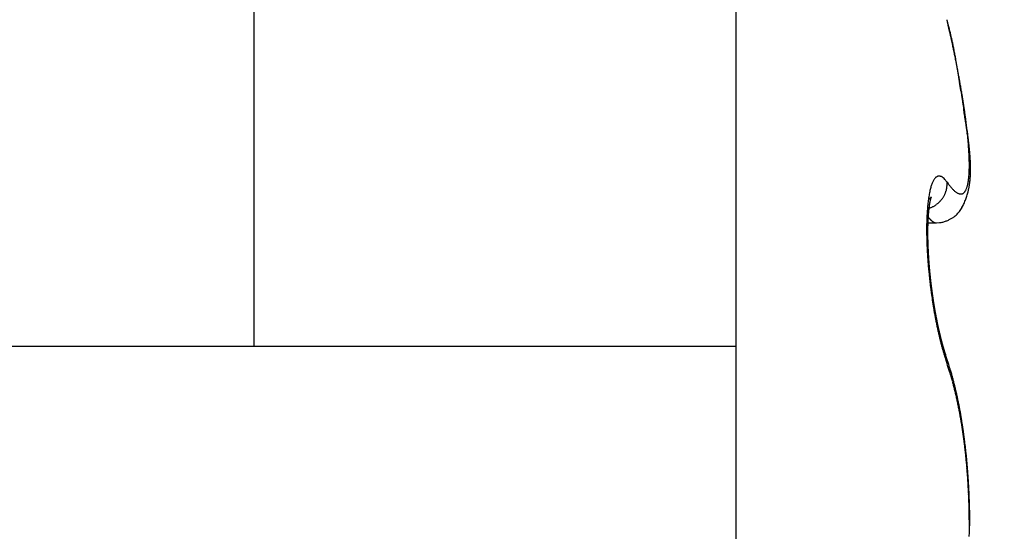
# Model space of a CAD drawing. Units: millimetres. Extents: x 0 to 7831, y -50 to 8410.
# Drawn here: x 5007 to 5011, y 3588 to 3590 of the extents above; entities that cross this region are included whole.
import ezdxf

# ---------------------------------------------------------------- set-up
doc = ezdxf.new("R2010")
doc.units = ezdxf.units.MM
for name, color, linetype in [('dimension-Bemassung', 5, 'Continuous'), ('hatching-Schraffur', 5, 'Continuous'), ('helpline-Hilfslinie', 2, 'Continuous'), ('outline-Körperkante', 7, 'Continuous')]:
    doc.layers.add(name, color=color, linetype=linetype)

# ---------------------------------------------------------------- blocks, each defined once
blk = doc.blocks.new('WinDrive2201_Drive')
at = {"layer": 'outline-Körperkante'}
for p, q in [((-24.7, -6.7798), (-24.7, -12)), ((-26.6302, -12), (-26.6302, -7.9774)), ((-23.8529, -11.342), (-23.8482, -11.3486)), ((-23.7681, -11.3795), (-23.7669, -11.3744)), ((-23.9334, -11.477), (-23.9323, -11.4784)), ((-23.9316, -11.4493), (-23.9271, -11.448)), ((-23.9301, -11.5056), (-23.896, -11.5056)), ((-23.8955, -11.5057), (-23.8824, -11.5048)), ((-23.8929, -11.9027), (-23.8937, -11.8989)), ((-29.95, -12), (-26.6302, -12)), ((-26.6302, -12), (-24.7, -12)), ((-24.7, -12), (-24.7, -13.4999)), ((-23.8529, -12.0689), (-23.8568, -12.0579)), ((-23.856, -12.0435), (-23.8565, -12.0419)), ((-23.856, -12.0435), (-23.8557, -12.0443)), ((-23.7615, -12.7205), (-23.7615, -12.7013)), ((-23.7633, -12.7206), (-23.7614, -12.7206))]:
    blk.add_line(p, q, dxfattribs=at)
for centre, radius, start, end in [((-26.9824, -11.5059), 3.2337, 13.8865, 14.5868), ((-34.7759, -13.1875), 11.2046, 12.63191, 12.87146), ((-25.0373, -11.0378), 1.2332, 13.0588, 14.4613), ((-27.8288, -11.6453), 4.0883, 12.3351, 12.8342), ((-25.4038, -11.1221), 1.6093, 12.3345, 13.0334), ((-28.1516, -11.7183), 4.4193, 12.0684, 12.3656), ((-38.3237, -13.7348), 14.7905, 11.47129, 11.53055), ((-37.2616, -13.6065), 13.7228, 11.7514, 11.82497), ((-26.2232, -11.2782), 2.4431, 11.0522, 11.4477), ((-28.8752, -11.8605), 5.1567, 11.5208, 11.7363), ((-25.7531, -11.1962), 1.9661, 10.8105, 11.3326), ((-27.798, -11.6492), 4.059, 11.3456, 11.6354), ((-26.517, -11.3366), 2.7428, 10.3347, 10.6986), ((-27.3062, -11.4756), 3.5441, 9.9807, 10.2568), ((-28.2913, -11.7472), 4.5619, 11.0834, 11.3328), ((-27.397, -11.4857), 3.6352, 9.6206, 9.8894), ((-28.5082, -11.7892), 4.7828, 10.8456, 11.0775), ((-27.7273, -11.5446), 3.9708, 9.4171, 9.6626), ((-28.0687, -11.7047), 4.3352, 10.5875, 10.8419), ((-28.7723, -11.7091), 5.0287, 9.1259, 9.3179), ((-30.1002, -11.9217), 6.3734, 8.96919, 9.11903), ((-27.8007, -11.6549), 4.0627, 10.3228, 10.5924), ((-32.4283, -12.281), 8.7291, 8.80831, 8.91653), ((-27.6997, -11.6376), 3.9602, 10.0652, 10.338), ((-37.2884, -13.0203), 13.645, 8.68254, 8.75098), ((-27.5439, -11.6112), 3.8022, 9.8036, 10.0838), ((-72.1222, -18.3279), 48.8809, 8.65002, 8.66886), ((-27.3365, -11.576), 3.5919, 9.5215, 9.814), ((13.4776, -5.3705), 37.694, 188.55269, 188.57678), ((-11.4527, -9.1325), 12.4815, 188.56778, 188.63927), ((-27.1488, -11.5442), 3.4014, 9.2111, 9.5155), ((-12.8454, -9.3448), 11.0727, 188.63543, 188.71468), ((-26.9836, -11.518), 3.2342, 8.9074, 9.2222), ((-4.7976, -8.1269), 19.2121, 188.66867, 188.71347), ((-26.8247, -11.4935), 3.0734, 8.5882, 8.9141), ((36.4543, -1.694), 60.9625, 188.816106, 188.829954), ((-26.6727, -11.4719), 2.9199, 8.2782, 8.6149), ((-26.5167, -11.4484), 2.7621, 7.9121, 8.2616), ((-61.1999, -16.8495), 37.8607, 8.78648, 8.80834), ((-38.1512, -13.2988), 14.5401, 8.77661, 8.83248), ((-31.9388, -12.3528), 8.2561, 8.77006, 8.86648), ((-26.3604, -11.4281), 2.6046, 7.5804, 7.9437), ((-26.2008, -11.4068), 2.4435, 7.199, 7.5783), ((-29.5009, -11.9752), 5.7891, 8.62118, 8.75614), ((-27.9876, -11.748), 4.2588, 8.4705, 8.6504), ((-26.0452, -11.3874), 2.2867, 6.81, 7.2064), ((-27.1092, -11.623), 3.3717, 8.3459, 8.5689), ((-25.8878, -11.3703), 2.1284, 6.4389, 6.8552), ((-26.4439, -11.5264), 2.6994, 8.0946, 8.3674), ((-25.7352, -11.3538), 1.975, 6.0207, 6.4584), ((-30.1906, -11.9874), 6.4751, 7.44371, 7.59517), ((-26.0002, -11.465), 2.2514, 7.8154, 8.1364), ((-25.5828, -11.3384), 1.8218, 5.5799, 6.0427), ((-25.9975, -11.4446), 2.247, 7.2395, 7.5699), ((-25.636, -11.4165), 1.8841, 7.4833, 7.8592), ((-25.4364, -11.3239), 1.6746, 5.0834, 5.5735), ((-25.7415, -11.414), 1.9891, 7.058, 7.2955), ((-27.5651, -11.6246), 3.8249, 6.7377, 6.8316), ((-25.2917, -11.312), 1.5295, 4.5984, 5.1202), ((-25.374, -11.384), 1.62, 7.1211, 7.5504), ((-25.154, -11.3022), 1.3914, 4.0911, 4.6478), ((-25.6611, -11.4039), 1.9081, 6.6601, 6.8666), ((-25.1465, -11.3564), 1.3908, 6.6649, 7.1546), ((-25.0197, -11.2929), 1.2567, 3.5065, 4.1042), ((-25.2434, -11.3557), 1.4877, 6.3996, 6.6802), ((-25.2598, -11.3583), 1.5042, 6.1614, 6.4289), ((-24.9759, -11.3376), 1.2193, 6.1689, 6.7175), ((-25.2183, -11.3547), 1.4625, 5.9282, 6.1953), ((-24.8245, -11.3232), 1.0672, 5.6625, 6.2769), ((-25.0408, -11.3357), 1.284, 5.6013, 5.904), ((-24.8923, -11.2865), 1.1292, 2.9361, 3.579), ((-24.7702, -11.2808), 1.007, 2.2734, 2.97), ((-24.6563, -11.277), 0.893, 1.5647, 2.3216), ((-24.9216, -11.3245), 1.1643, 5.2909, 5.6221), ((-24.7067, -11.3121), 0.9488, 5.0212, 5.6999), ((-24.8454, -11.3186), 1.0879, 5.0038, 5.3539), ((-24.7748, -11.3121), 1.017, 4.6147, 4.985), ((-24.6002, -11.3034), 0.842, 4.311, 5.0608), ((-24.6957, -11.3072), 0.9377, 4.3088, 4.7053), ((-24.6326, -11.3012), 0.8744, 3.8052, 4.2263), ((-24.5156, -11.2979), 0.7572, 3.5629, 4.3821), ((-24.5727, -11.299), 0.8144, 3.4828, 3.929), ((-24.5526, -11.275), 0.7893, 0.7993, 1.6234), ((-24.2979, -11.2769), 0.5346, 358.0274, 359.094), ((-24.4616, -11.2739), 0.6983, 359.9223, 0.815), ((-24.3758, -11.276), 0.6126, 359.1277, 0.1033), ((-24.4388, -11.294), 0.6803, 2.7353, 3.6303), ((-24.5226, -11.2952), 0.7643, 2.9596, 3.4304), ((-24.4742, -11.2934), 0.7158, 2.5169, 3.0146), ((-24.3758, -11.2921), 0.6173, 1.8764, 2.8452), ((-24.431, -11.2924), 0.6726, 2.0699, 2.5934), ((-24.3909, -11.2899), 0.6325, 1.4202, 1.9713), ((-24.3194, -11.2907), 0.5609, 0.8716, 1.92), ((-24.3558, -11.2901), 0.5973, 0.9483, 1.5259), ((-24.2723, -11.2908), 0.5138, 359.8348, 0.9601), ((-24.3211, -11.2898), 0.5627, 0.3711, 0.977), ((-24.2924, -11.29), 0.534, 359.7806, 0.4136), ((-23.8573, -11.3641), 0.0574, 140.5975, 145.3753), ((-23.8682, -11.3564), 0.0441, 133.7549, 139.4118), ((-23.8761, -11.349), 0.0333, 125.8655, 132.7133), ((-23.8812, -11.3432), 0.0256, 115.9844, 124.2377), ((-23.8833, -11.3395), 0.0214, 105.9988, 115.3442), ((-23.8839, -11.3382), 0.02, 95.4525, 105.0963), ((-23.8847, -11.3361), 0.0178, 82.6044, 93.7432), ((-23.8844, -11.3348), 0.0165, 69.8498, 82.8238), ((-23.8848, -11.342), 0.0234, 66.2709, 75.1639), ((-23.9023, -11.3854), 0.0703, 64.6322, 67.4428), ((-23.8876, -11.3459), 0.0285, 46.6526, 57.2533), ((-23.8946, -11.357), 0.0414, 37.1241, 50.2155), ((-24.0472, -11.2958), 0.2832, 353.006, 354.6422), ((-24.0999, -11.2901), 0.3362, 354.5124, 355.9714), ((-24.1598, -11.2847), 0.3963, 355.7877, 357.0914), ((-24.2252, -11.2811), 0.4619, 357.0576, 358.2359), ((-24.1409, -11.2959), 0.3823, 354.6151, 355.4454), ((-24.1364, -11.2969), 0.3778, 354.8155, 356.2577), ((-24.1575, -11.2956), 0.3989, 355.5938, 356.3958), ((-24.1631, -11.2946), 0.4045, 356.1668, 357.5329), ((-24.1755, -11.2935), 0.417, 356.2581, 357.0329), ((-24.1944, -11.2923), 0.436, 357.0015, 357.7475), ((-24.1944, -11.2928), 0.4359, 357.4816, 358.7665), ((-24.2157, -11.2914), 0.4573, 357.7417, 358.46), ((-24.23, -11.2915), 0.4715, 358.7042, 359.9111), ((-24.2398, -11.2908), 0.4813, 358.468, 359.1574), ((-24.264, -11.2898), 0.5056, 359.0804, 359.7423), ((-23.6735, -11.4326), 0.2542, 163.5017, 165.3127), ((-23.7219, -11.4196), 0.2041, 161.0542, 163.1459), ((-23.7627, -11.4067), 0.1614, 158.2386, 160.6882), ((-23.7963, -11.3945), 0.1256, 154.8366, 157.7175), ((-23.8227, -11.3831), 0.0969, 150.8842, 154.3007), ((-23.8421, -11.3735), 0.0752, 146.1166, 150.1265), ((-23.9801, -11.4424), 0.162, 38.2785, 42.9616), ((-24.055, -11.3271), 0.2049, 348.5466, 349.6716), ((-23.9362, -11.3532), 0.0835, 352.7306, 356.125), ((-24.0351, -11.3497), 0.1823, 359.4117, 2.3975), ((-23.926, -11.3536), 0.0732, 355.8761, 1.6298), ((-23.592, -11.1623), 0.3169, 216.0278, 217.4128), ((-23.6329, -11.192), 0.2663, 217.6861, 219.2359), ((-23.6672, -11.2195), 0.2224, 219.3426, 221.0905), ((-23.6967, -11.2437), 0.1842, 221.4575, 223.4302), ((-23.8471, -11.3396), 0.078, 338.4815, 342.4126), ((-23.8675, -11.3324), 0.0995, 341.9931, 345.3283), ((-23.8929, -11.3244), 0.1261, 344.769, 347.6039), ((-23.9229, -11.3171), 0.157, 347.333, 349.7789), ((-23.9585, -11.3098), 0.1934, 349.5188, 351.6357), ((-23.9997, -11.3024), 0.2352, 351.3123, 353.1709), ((-24.0634, -11.3072), 0.3041, 348.2308, 349.2338), ((-24.063, -11.3077), 0.3035, 348.5925, 350.3148), ((-24.0684, -11.3069), 0.309, 349.3544, 350.3434), ((-24.0765, -11.3049), 0.3173, 350.229, 351.8905), ((-24.0798, -11.3041), 0.3207, 350.1982, 351.1577), ((-24.0901, -11.3029), 0.331, 351.2227, 352.1567), ((-24.0935, -11.3022), 0.3345, 351.8423, 353.4332), ((-24.1007, -11.3013), 0.3418, 352.132, 353.0416), ((-24.1128, -11.2992), 0.354, 352.9396, 353.8244), ((-24.1127, -11.2996), 0.3539, 353.3716, 354.8915), ((-24.1269, -11.2984), 0.3682, 353.9437, 354.8007), ((-23.3424, -11.492), 0.5907, 171.5325, 172.5707), ((-23.4191, -11.481), 0.5132, 170.3554, 171.4951), ((-23.491, -11.4704), 0.4405, 168.8861, 170.1439), ((-23.5578, -11.458), 0.3726, 167.3725, 168.7792), ((-23.6186, -11.4455), 0.3106, 165.5933, 167.1763), ((-23.9466, -11.3748), 0.041, 308.6962, 309.7785), ((-23.9512, -11.3687), 0.0486, 309.2932, 310.1049), ((-23.9559, -11.3631), 0.0559, 310.1793, 310.8264), ((-23.9505, -11.3699), 0.0472, 311.1196, 311.8158), ((-23.9475, -11.3737), 0.0424, 312.351, 313.0678), ((-23.9492, -11.3709), 0.0456, 312.1384, 312.7341), ((-23.952, -11.3691), 0.0488, 313.7843, 314.2737), ((-23.8793, -11.4206), 0.0413, 159.6681, 160.5244), ((-23.8808, -11.4193), 0.0395, 159.869, 160.6865), ((-23.9638, -11.3562), 0.0663, 313.7571, 314.0811), ((-23.8827, -11.4184), 0.0374, 159.4294, 160.2293), ((-23.8848, -11.4188), 0.0356, 156.9103, 157.6609), ((-24.0549, -11.2664), 0.1942, 314.952, 315.048), ((-23.8869, -11.4167), 0.0328, 158.1018, 158.8162), ((-23.8887, -11.4322), 0.0405, 134.81, 135.19), ((-23.886, -11.4172), 0.0338, 157.3084, 157.9313), ((-23.9098, -11.4107), 0.0104, 134.3778, 135.6222), ((-23.8859, -11.418), 0.0342, 155.5881, 156.1208), ((-23.915, -11.4054), 0.00302, 131.0326, 134.3862), ((-23.876, -11.4218), 0.0448, 156.0759, 156.4251), ((-23.8115, -11.4456), 0.1135, 158.1442, 158.253), ((-23.9168, -11.4031), 0.0000765, 95.5562, 151.8239), ((-23.9165, -11.4036), 0.000654, 126.35, 136.9171), ((-23.9415, -11.3925), 0.0269, 336.1848, 336.5564), ((-23.9181, -11.4027), 0.00139, 344.2662, 347.6613), ((-23.9168, -11.403), 0.0000426, 75.0684, 133.0041), ((-23.9218, -11.4013), 0.00538, 339.3936, 340.6402), ((-23.9169, -11.403), 0.00016, 354.6121, 5.3879), ((-23.9576, -11.3459), 0.1061, 324.4088, 327.1448), ((-23.9575, -11.3463), 0.1058, 327.2818, 330.0101), ((-23.956, -11.3473), 0.104, 330.0581, 332.8124), ((-23.9535, -11.3485), 0.1013, 332.8142, 335.6112), ((-23.9542, -11.348), 0.1021, 335.4768, 338.2185), ((-23.9579, -11.3466), 0.106, 338.3034, 340.8925), ((-23.9503, -11.3498), 0.0978, 341.1882, 343.9893), ((-23.9379, -11.3536), 0.0849, 344.1411, 347.3809), ((-23.952, -11.3483), 0.0997, 346.1991, 348.7711), ((-23.7221, -11.2668), 0.1499, 223.6655, 225.9228), ((-23.7425, -11.2865), 0.1216, 226.3614, 228.9509), ((-23.7593, -11.3048), 0.0967, 229.3237, 232.3355), ((-23.7724, -11.3202), 0.0765, 233.0627, 236.5726), ((-23.782, -11.3339), 0.0598, 237.0321, 241.1767), ((-23.7892, -11.3451), 0.0465, 242.3475, 247.2348), ((-23.7937, -11.3545), 0.0361, 247.9688, 253.776), ((-23.7963, -11.3615), 0.0287, 254.9159, 261.7394), ((-23.7975, -11.3669), 0.0232, 262.8171, 270.764), ((-23.7979, -11.3702), 0.0198, 272.0022, 280.9639), ((-23.7977, -11.372), 0.0181, 281.2658, 290.985), ((-23.7978, -11.3721), 0.018, 291.3336, 301.3061), ((-23.7983, -11.3708), 0.0194, 300.7147, 310.3607), ((-23.8001, -11.3681), 0.0226, 309.4031, 318.2869), ((-23.8037, -11.3643), 0.0278, 317.3246, 325.1193), ((-23.8096, -11.3594), 0.0355, 324.1494, 330.8447), ((-23.8184, -11.3534), 0.0461, 329.6075, 335.2183), ((-24.0306, -11.3159), 0.2701, 339.4021, 341.3075), ((-23.8307, -11.3469), 0.06, 334.5735, 339.2738), ((-24.031, -11.3162), 0.2704, 341.402, 343.3033), ((-24.0344, -11.3145), 0.2741, 343.1682, 345.0461), ((-24.0422, -11.3126), 0.2822, 345.08, 346.9092), ((-24.0513, -11.3103), 0.2915, 346.8695, 348.6494), ((-24.0615, -11.3078), 0.302, 347.2748, 348.2784), ((-23.0942, -11.5156), 0.8401, 174.724, 175.5529), ((-23.1793, -11.5089), 0.7547, 173.7536, 174.6396), ((-23.2625, -11.5008), 0.6711, 172.7071, 173.6642), ((-24.021, -11.2709), 0.1688, 304.0583, 304.8861), ((-23.3796, -11.5143), 0.5502, 172.8532, 173.0484), ((-23.3894, -11.5148), 0.5405, 172.4702, 172.6669), ((-23.4011, -11.5097), 0.5282, 172.6592, 172.8571), ((-23.4183, -11.51), 0.5112, 172.1781, 172.3783), ((-23.4288, -11.5076), 0.5005, 172.0899, 172.2921), ((-23.9526, -11.3675), 0.0504, 303.9267, 305.9519), ((-23.4446, -11.5048), 0.4844, 171.9538, 172.1592), ((-23.4595, -11.5049), 0.4697, 171.4811, 171.6895), ((-23.4793, -11.5018), 0.4496, 171.278, 171.4907), ((-23.4955, -11.4962), 0.4329, 171.4646, 171.6814), ((-23.5137, -11.4956), 0.4148, 170.9532, 171.1756), ((-23.5334, -11.4925), 0.3948, 170.7237, 170.9516), ((-23.9517, -11.3685), 0.0491, 305.8219, 307.0398), ((-23.5548, -11.489), 0.3731, 170.4817, 170.7167), ((-23.5727, -11.4857), 0.3549, 170.291, 170.5333), ((-23.9593, -11.345), 0.1079, 289.8204, 292.3579), ((-23.5967, -11.4821), 0.3307, 169.9577, 170.2092), ((-23.6149, -11.4808), 0.3125, 169.3487, 169.6097), ((-25.2561, -9.7093), 2.1596, 308.1478, 308.1667), ((-23.6363, -11.4749), 0.2903, 169.4475, 169.7204), ((-23.6586, -11.4712), 0.2678, 169.0529, 169.3383), ((-23.9602, -11.3574), 0.063, 307.7263, 308.4193), ((-23.6775, -11.4655), 0.2482, 169.23, 169.5307), ((-23.7007, -11.4637), 0.2251, 168.2609, 168.5779), ((-23.7187, -11.4598), 0.2067, 167.9671, 168.3042), ((-23.7387, -11.4544), 0.186, 167.9319, 168.2908), ((-23.7585, -11.4521), 0.1662, 166.8894, 167.275), ((-23.7752, -11.4471), 0.1487, 166.9175, 167.3325), ((-23.7943, -11.4421), 0.129, 166.6952, 167.1466), ((-23.8092, -11.4398), 0.1139, 165.5755, 166.0683), ((-23.8245, -11.4353), 0.098, 165.3931, 165.936), ((-23.8389, -11.4321), 0.0833, 164.3878, 164.9866), ((-23.852, -11.428), 0.0696, 164.1009, 164.7761), ((-23.8639, -11.4256), 0.0575, 162.3478, 163.1205), ((-23.8716, -11.4221), 0.0491, 162.6516, 163.4933), ((-23.8758, -11.4214), 0.0449, 161.1411, 161.989), ((-23.9608, -11.3419), 0.1113, 292.4627, 294.9584), ((-23.9602, -11.3434), 0.1098, 295.0214, 297.5879), ((-23.9602, -11.3435), 0.1097, 297.5885, 300.1847), ((-23.9604, -11.3431), 0.1101, 300.1673, 302.7785), ((-23.9607, -11.3429), 0.1105, 302.8831, 305.5033), ((-23.9606, -11.3432), 0.1101, 305.5243, 308.1705), ((-23.9605, -11.3431), 0.1102, 308.1169, 310.7772), ((-23.9604, -11.3436), 0.1098, 310.8968, 313.5755), ((-23.96, -11.344), 0.1092, 313.5758, 316.2661), ((-23.9597, -11.3443), 0.1087, 316.254, 318.9583), ((-23.9591, -11.3448), 0.108, 318.9505, 321.6676), ((-23.9587, -11.3457), 0.1071, 321.9219, 324.6527), ((-23.9025, -11.3845), 0.1248, 327.2966, 331.5595), ((-23.9251, -11.3693), 0.1518, 330.5579, 334.0238), ((-23.9749, -11.3423), 0.2085, 333.3677, 335.8681), ((-24.0168, -11.3216), 0.2552, 335.4534, 337.4838), ((-24.0261, -11.3181), 0.2651, 337.5698, 339.5135), ((-22.8378, -11.5302), 1.0969, 177.1729, 177.874), ((-22.9228, -11.5262), 1.0118, 176.4195, 177.1574), ((-23.0082, -11.5223), 0.9263, 175.5545, 176.3327), ((-23.7781, -11.3559), 0.1969, 218.4576, 218.9647), ((-23.7856, -11.3626), 0.1869, 218.815, 219.3403), ((-23.7939, -11.3692), 0.1763, 219.4019, 219.9466), ((-23.145, -11.5316), 0.7854, 176.5822, 176.7451), ((-23.8005, -11.3753), 0.1673, 219.791, 220.3548), ((-23.1597, -11.5322), 0.7707, 176.3089, 176.4742), ((-23.1816, -11.5327), 0.749, 175.9978, 176.1657), ((-23.196, -11.5297), 0.7344, 175.9786, 176.1491), ((-23.214, -11.5301), 0.7165, 175.677, 175.8502), ((-23.228, -11.5271), 0.7023, 175.656, 175.8319), ((-23.2456, -11.5273), 0.6848, 175.3474, 175.5262), ((-23.2625, -11.5243), 0.6677, 175.3029, 175.4845), ((-23.808, -11.3804), 0.1583, 220.6933, 221.2783), ((-23.2795, -11.5245), 0.6507, 174.9852, 175.1699), ((-23.2959, -11.5245), 0.6345, 174.6618, 174.8495), ((-23.3095, -11.5215), 0.6206, 174.6348, 174.8259), ((-23.3259, -11.5184), 0.604, 174.5818, 174.7762), ((-23.3361, -11.5189), 0.5939, 174.2477, 174.4435), ((-23.9574, -11.3508), 0.1018, 287.265, 289.913), ((-23.3387, -11.5201), 0.5914, 173.9085, 174.1033), ((-23.814, -11.3863), 0.1499, 221.1204, 221.7269), ((-23.3436, -11.5182), 0.5863, 173.8485, 174.0431), ((-23.347, -11.5165), 0.5828, 173.7876, 173.9814), ((-23.3562, -11.5175), 0.5737, 173.3999, 173.5939), ((-23.3586, -11.5185), 0.5715, 173.0721, 173.2659), ((-23.3726, -11.5134), 0.557, 173.2282, 173.4229), ((-23.8913, -11.3914), 0.1121, 301.2014, 306.8416), ((-23.8858, -11.3993), 0.1025, 307.068, 312.9085), ((-23.8847, -11.3995), 0.1015, 312.5299, 318.1969), ((-23.8852, -11.3989), 0.1023, 318.1331, 323.5468), ((-23.8882, -11.3951), 0.107, 322.8729, 327.9288), ((-22.6059, -11.5339), 1.3288, 179.2926, 179.9209), ((-22.6757, -11.5335), 1.259, 178.6279, 179.2742), ((-22.7548, -11.5314), 1.1798, 177.966, 178.6379), ((-22.8431, -11.5455), 1.0877, 178.7884, 178.9201), ((-22.83, -11.5438), 1.1008, 179.0183, 179.1484), ((-22.8859, -11.5442), 1.0449, 178.5354, 178.6703), ((-22.8686, -11.5427), 1.0621, 178.7737, 178.907), ((-22.9279, -11.5429), 1.0029, 178.274, 178.4123), ((-22.9025, -11.5457), 1.0283, 178.2951, 178.4317), ((-22.9401, -11.5401), 0.9906, 178.2731, 178.4132), ((-22.965, -11.5414), 0.9657, 178.0119, 178.1538), ((-22.9977, -11.5397), 0.933, 177.7524, 177.8981), ((-22.9811, -11.5426), 0.9496, 177.7625, 177.9062), ((-23.0214, -11.5408), 0.9094, 177.4792, 177.6267), ((-23.0337, -11.5379), 0.8969, 177.4781, 177.6278), ((-23.057, -11.5388), 0.8738, 177.1979, 177.3495), ((-23.0729, -11.5359), 0.8577, 177.1849, 177.3388), ((-23.0919, -11.5368), 0.8388, 176.9092, 177.0652), ((-23.1112, -11.5375), 0.8196, 176.6287, 176.787), ((-23.1262, -11.5346), 0.8044, 176.613, 176.7735), ((-23.8199, -11.3921), 0.1416, 221.5628, 222.193), ((-23.8262, -11.3975), 0.1333, 222.2759, 222.93), ((-23.8323, -11.4021), 0.1257, 223.3023, 223.9828), ((-23.8372, -11.4073), 0.1186, 223.8161, 224.5233), ((-23.8419, -11.4124), 0.1117, 224.3495, 225.0861), ((-23.847, -11.4165), 0.1052, 225.4805, 226.2469), ((-23.8519, -11.4212), 0.0984, 226.3718, 227.1711), ((-23.8549, -11.4257), 0.093, 226.6825, 227.5153), ((-23.8599, -11.4302), 0.0863, 227.968, 228.8376), ((-23.8632, -11.4337), 0.0815, 228.9452, 229.8522), ((-23.8664, -11.4378), 0.0764, 229.6622, 230.6105), ((-23.8698, -11.4417), 0.0712, 230.7724, 231.7626), ((-23.8725, -11.4455), 0.0666, 231.5651, 232.6015), ((-23.8754, -11.4485), 0.0624, 233.0739, 234.1574), ((-23.8777, -11.4524), 0.0579, 233.6624, 234.7974), ((-23.8801, -11.4551), 0.0542, 235.2921, 236.4789), ((-23.882, -11.4579), 0.0509, 236.5488, 237.7941), ((-23.8841, -11.4613), 0.0469, 237.7395, 239.0455), ((-23.8856, -11.4636), 0.0442, 239.0994, 240.466), ((-23.8872, -11.4664), 0.0409, 240.4535, 241.8755), ((-23.8885, -11.4689), 0.0382, 241.9154, 243.4199), ((-23.8902, -11.4715), 0.0351, 243.9328, 245.541), ((-23.8906, -11.4732), 0.0333, 245.0346, 246.6743), ((-23.8908, -11.4731), 0.0333, 247.0555, 248.6542), ((-23.8926, -11.4776), 0.0285, 248.6679, 250.5124), ((-23.8947, -11.4828), 0.0229, 251.1946, 253.5052), ((-23.8933, -11.4797), 0.0263, 252.5737, 254.4176), ((-23.8823, -11.4396), 0.0678, 254.5523, 255.1997), ((-23.8952, -11.486), 0.0197, 256.9654, 259.697), ((-23.8961, -11.4897), 0.0159, 260.5399, 265.6132), ((-23.8927, -11.4662), 0.0396, 263.3186, 265.9501), ((-23.8979, -11.3871), 0.1187, 277.5006, 283.9188), ((-23.8967, -11.393), 0.1127, 284.0241, 291.0644), ((-23.8997, -11.3778), 0.128, 289.892, 295.9118), ((-23.9027, -11.3708), 0.1356, 295.7576, 300.8568), ((-22.5264, -11.5329), 1.4083, 179.9661, 180.5723), ((-22.44, -11.532), 1.4947, 180.5725, 181.1568), ((-24.4852, -11.6189), 0.5576, 7.2528, 8.9978), ((-22.3432, -11.529), 1.5915, 181.1958, 181.7551), ((-24.0182, -11.565), 0.0877, 3.4388, 10.8489), ((-22.7292, -11.5483), 1.2016, 179.4943, 179.6174), ((-22.7065, -11.5462), 1.2243, 179.7188, 179.8405), ((-22.6889, -11.5441), 1.2418, 179.9398, 180.0602), ((-22.6658, -11.5468), 1.2649, 179.9404, 180.0596), ((-22.6482, -11.5445), 1.2826, 180.1581, 180.276), ((-22.6251, -11.5471), 1.3057, 180.157, 180.2738), ((-22.6029, -11.5448), 1.3279, 180.3698, 180.4854), ((-22.8041, -11.5465), 1.1267, 179.0299, 179.1586), ((-22.7908, -11.5448), 1.1399, 179.257, 179.3842), ((-22.7646, -11.5429), 1.1662, 179.4895, 179.6153), ((-22.7466, -11.5456), 1.1842, 179.492, 179.6163), ((-22.5901, -11.5424), 1.3407, 180.5841, 180.6986), ((-22.5684, -11.545), 1.3624, 180.5798, 180.6934), ((-24.1214, -11.573), 0.1912, 2.5025, 3.9856), ((-22.546, -11.5475), 1.3847, 180.5756, 180.6882), ((-22.5298, -11.5399), 1.4011, 180.9934, 181.1051), ((-22.2312, -11.5243), 1.7036, 181.7973, 182.3297), ((-22.1321, -11.5197), 1.8028, 182.3471, 182.858), ((-23.8965, -11.5683), 0.0341, 173.9002, 177.8942), ((-22.513, -11.5476), 1.4177, 180.781, 180.8917), ((-23.2449, -11.5667), 0.6856, 180.0301, 180.3109), ((-22.4974, -11.5397), 1.4335, 181.1949, 181.3049), ((-24.3239, -11.586), 0.3937, 1.6849, 2.2747), ((-22.476, -11.5475), 1.4547, 180.9795, 181.0887), ((-21.7628, -11.5196), 2.1683, 181.4491, 181.55), ((-22.461, -11.5395), 1.4699, 181.3882, 181.4966), ((-22.4455, -11.5421), 1.4853, 181.3834, 181.4911), ((-23.29, -11.5644), 0.6405, 181.2406, 181.569), ((-22.4312, -11.5446), 1.4996, 181.3786, 181.4856), ((-22.4795, -11.5453), 1.4512, 181.4492, 181.5977), ((-22.4163, -11.5418), 1.5145, 181.5776, 181.6839), ((-22.3973, -11.539), 1.5335, 181.7686, 181.8744), ((-21.5706, -11.5073), 2.3608, 181.9027, 181.9955), ((-22.3832, -11.5416), 1.5476, 181.7625, 181.8677), ((-22.2944, -11.5359), 1.6365, 181.8769, 182.0111), ((-22.3758, -11.5387), 1.5551, 181.9643, 182.069), ((-22.4293, -11.5444), 1.5014, 181.8709, 182.0171), ((-22.3569, -11.5413), 1.5739, 181.9504, 182.0546), ((-22.3449, -11.5384), 1.586, 182.1431, 182.2468), ((-22.2936, -11.5354), 1.6373, 182.1638, 182.2986), ((-22.3323, -11.541), 1.5985, 182.1357, 182.239), ((-22.2272, -11.5328), 1.7038, 182.2961, 182.4267), ((-22.3266, -11.5381), 1.6043, 182.3345, 182.4374), ((-22.0421, -11.5145), 1.893, 182.8803, 183.3741), ((-21.9647, -11.5099), 1.9705, 183.3756, 183.8551), ((-21.8921, -11.5037), 2.0434, 183.8909, 184.3587), ((-22.2439, -11.5332), 1.6871, 182.4362, 182.5685), ((-22.3092, -11.5352), 1.6218, 182.5154, 182.618), ((-22.2385, -11.5327), 1.6924, 182.5765, 182.7086), ((-22.3043, -11.5378), 1.6265, 182.5156, 182.6178), ((-22.2878, -11.5349), 1.6432, 182.694, 182.7959), ((-22.2086, -11.5359), 1.7222, 182.557, 182.6878), ((-22.2839, -11.5376), 1.6469, 182.6941, 182.7958), ((-22.1961, -11.5304), 1.735, 182.8483, 182.9783), ((-22.2737, -11.5347), 1.6573, 182.88, 182.9814), ((-22.1797, -11.5296), 1.7514, 182.9785, 183.1079), ((-22.2647, -11.5375), 1.6662, 182.8701, 182.9713), ((-22.25, -11.5343), 1.681, 183.0542, 183.1549), ((-22.1635, -11.5285), 1.7676, 183.1156, 183.2441), ((-22.2359, -11.5307), 1.6953, 183.2482, 183.3481), ((-22.1394, -11.5316), 1.7915, 183.1001, 183.2276), ((-22.2165, -11.5329), 1.7145, 183.2375, 183.3366), ((-22.197, -11.5351), 1.7338, 183.2268, 183.3251), ((-22.1208, -11.5258), 1.8104, 183.379, 183.5055), ((-22.178, -11.5315), 1.7531, 183.4078, 183.5054), ((-22.1081, -11.5244), 1.8231, 183.5225, 183.6481), ((-22.1647, -11.5277), 1.7666, 183.5997, 183.6966), ((-22.0864, -11.5277), 1.8446, 183.505, 183.6298), ((-22.1519, -11.5299), 1.7792, 183.6001, 183.6962), ((-21.8359, -11.5001), 2.0997, 184.3418, 184.8006), ((-21.7916, -11.4942), 2.1443, 184.858, 185.3102), ((-22.1271, -11.5261), 1.8041, 183.7663, 183.8618), ((-22.0697, -11.5217), 1.8617, 183.7805, 183.9045), ((-22.1148, -11.5223), 1.8167, 183.9567, 184.0516), ((-22.0533, -11.525), 1.8778, 183.7713, 183.8946), ((-22.0964, -11.5244), 1.8349, 183.9438, 184.038), ((-22.0376, -11.5189), 1.8939, 184.0445, 184.167), ((-22.0846, -11.5266), 1.8466, 183.9441, 184.0377), ((-22.0727, -11.5226), 1.8586, 184.1338, 184.2268), ((-22.0222, -11.5222), 1.909, 184.0347, 184.1566), ((-22.0491, -11.5187), 1.8825, 184.2946, 184.3871), ((-22.0076, -11.5209), 1.9237, 184.1654, 184.2866), ((-22.044, -11.5209), 1.8874, 184.3092, 184.4012), ((-21.9932, -11.5148), 1.9385, 184.4352, 184.5559), ((-22.0271, -11.5231), 1.9041, 184.2951, 184.3866), ((-22.0101, -11.519), 1.9214, 184.4685, 184.5595), ((-21.9796, -11.5182), 1.9518, 184.4245, 184.5447), ((-21.9999, -11.5149), 1.9318, 184.656, 184.7465), ((-21.9711, -11.5168), 1.9603, 184.5643, 184.684), ((-21.9835, -11.5172), 1.9481, 184.6409, 184.7309), ((-21.9587, -11.5155), 1.9729, 184.6925, 184.8116), ((-21.9739, -11.5131), 1.9579, 184.8277, 184.9172), ((-21.9645, -11.5153), 1.9672, 184.8279, 184.917), ((-21.9465, -11.5142), 1.9851, 184.8199, 184.9387), ((-21.7602, -11.4927), 2.1757, 185.2721, 185.7203), ((-21.7445, -11.4896), 2.1916, 185.7612, 186.2076), ((-21.9556, -11.5112), 1.9764, 185.0145, 185.1033), ((-21.94, -11.5129), 1.9917, 184.9588, 185.0772), ((-21.9403, -11.5135), 1.9914, 184.9983, 185.0866), ((-21.929, -11.5117), 2.0028, 185.0851, 185.2032), ((-21.9256, -11.5094), 2.0064, 185.1672, 185.2553), ((-21.9241, -11.5117), 2.0077, 185.1843, 185.272), ((-21.9237, -11.5153), 2.0077, 185.0853, 185.203), ((-21.9099, -11.5075), 2.0222, 185.3526, 185.44), ((-21.9139, -11.5093), 2.018, 185.3488, 185.4663), ((-21.9021, -11.5099), 2.0298, 185.3528, 185.4398), ((-21.9053, -11.5131), 2.0262, 185.3358, 185.4532), ((-21.896, -11.5058), 2.0362, 185.5378, 185.6246), ((-21.8847, -11.5085), 2.0472, 185.5199, 185.6065), ((-21.9075, -11.5072), 2.0246, 185.6245, 185.7416), ((-21.888, -11.5046), 2.0443, 185.7228, 185.8093), ((-21.897, -11.5113), 2.0347, 185.5972, 185.7144), ((-21.8797, -11.5076), 2.0522, 185.7042, 185.7906), ((-21.9012, -11.5105), 2.0305, 185.7482, 185.8653), ((-21.878, -11.5039), 2.0543, 185.8883, 185.9747), ((-21.8767, -11.5069), 2.0553, 185.8884, 185.9747), ((-21.8969, -11.5099), 2.0349, 185.8712, 185.9883), ((-21.8756, -11.5032), 2.0568, 186.0724, 186.1586), ((-21.8976, -11.5093), 2.0342, 186.008, 186.1253), ((-21.7414, -11.49), 2.1947, 186.1872, 186.6338), ((-21.7537, -11.4917), 2.1822, 186.6262, 187.0753), ((-21.8685, -11.5063), 2.0635, 186.0527, 186.139), ((-21.8997, -11.5088), 2.0322, 186.1447, 186.2622), ((-21.8748, -11.5027), 2.0576, 186.2562, 186.3425), ((-21.8685, -11.5059), 2.0636, 186.236, 186.3223), ((-21.9019, -11.5083), 2.0301, 186.2814, 186.399), ((-21.8755, -11.5091), 2.0562, 186.2562, 186.3425), ((-21.9054, -11.5129), 2.0261, 186.2813, 186.3991), ((-21.7826, -11.494), 2.1533, 187.1102, 187.5644), ((-21.8766, -11.5057), 2.0555, 186.4399, 186.5263), ((-21.9089, -11.5078), 2.0231, 186.5544, 186.6725), ((-21.8712, -11.5023), 2.0613, 186.602, 186.6885), ((-21.8797, -11.5056), 2.0525, 186.6234, 186.7099), ((-21.909, -11.5126), 2.0225, 186.5385, 186.6568), ((-21.875, -11.509), 2.0567, 186.6019, 186.6886), ((-21.9188, -11.5125), 2.0128, 186.6906, 186.8093), ((-21.8842, -11.5058), 2.0479, 186.8067, 186.8935), ((-21.9251, -11.5127), 2.0065, 186.8269, 186.946), ((-21.8869, -11.5027), 2.0456, 186.99, 187.0769), ((-21.8903, -11.5062), 2.0419, 186.9899, 187.077), ((-21.9362, -11.5128), 1.9955, 186.9799, 187.0994), ((-21.8937, -11.5098), 2.038, 186.9898, 187.077), ((-21.9391, -11.5132), 1.9926, 187.0991, 187.2191), ((-21.8978, -11.5069), 2.0343, 187.1729, 187.2603), ((-21.8264, -11.501), 2.1089, 187.5324, 187.9949), ((-21.9515, -11.5183), 1.9797, 187.116, 187.2365), ((-21.9085, -11.5105), 2.0232, 187.196, 187.2837), ((-21.9068, -11.5077), 2.0253, 187.3557, 187.4435), ((-21.9603, -11.5142), 1.9715, 187.3887, 187.5097), ((-21.9182, -11.5115), 2.0135, 187.3794, 187.4675), ((-21.8717, -11.5079), 2.0631, 187.9811, 188.4514), ((-21.974, -11.5196), 1.9571, 187.4063, 187.5279), ((-21.9237, -11.5153), 2.0075, 187.3792, 187.4676), ((-21.9847, -11.5205), 1.9465, 187.5426, 187.6649), ((-21.9293, -11.5127), 2.0023, 187.5626, 187.6512), ((-21.942, -11.5102), 1.9901, 187.7708, 187.8598), ((-21.9988, -11.5213), 1.9323, 187.6974, 187.8204), ((-21.9482, -11.5142), 1.9834, 187.7707, 187.8599), ((-22.0083, -11.5221), 1.9229, 187.8339, 187.9576), ((-21.9551, -11.5183), 1.976, 187.7705, 187.8601), ((-22.015, -11.5266), 1.9156, 187.8529, 187.9767), ((-21.958, -11.5154), 1.9735, 187.9541, 188.0438), ((-21.963, -11.5183), 1.9682, 187.98, 188.0697), ((-22.0088, -11.5252), 1.9219, 187.9901, 188.1136), ((-21.9626, -11.515), 1.969, 188.1642, 188.2538), ((-22.0144, -11.5196), 1.9171, 188.3043, 188.4275), ((-21.9681, -11.518), 1.9632, 188.1908, 188.2804), ((-22.0107, -11.5279), 1.9196, 188.1669, 188.2899), ((-21.9684, -11.5147), 1.9634, 188.3753, 188.465), ((-21.9131, -11.513), 2.0214, 188.4792, 188.9561), ((-21.9747, -11.5178), 1.9566, 188.4027, 188.4924), ((-22.0088, -11.5225), 1.9223, 188.4418, 188.5648), ((-21.9758, -11.5211), 1.9551, 188.4026, 188.4924), ((-21.9558, -11.5206), 1.9781, 188.9328, 189.416), ((-22.0154, -11.5215), 1.9159, 188.6211, 188.7439), ((-21.9766, -11.5179), 1.9548, 188.5875, 188.6774), ((-21.9848, -11.5213), 1.9461, 188.6156, 188.7056), ((-22.0194, -11.5256), 1.9113, 188.6422, 188.765), ((-21.9864, -11.5182), 1.945, 188.8009, 188.8909), ((-22.0182, -11.5249), 1.9127, 188.7804, 188.9032), ((-21.9954, -11.5217), 1.9356, 188.8298, 188.9199), ((-22.0282, -11.5245), 1.9028, 188.9623, 189.0852), ((-22.0041, -11.5252), 1.9264, 188.8588, 188.9491), ((-22.0076, -11.5225), 1.9235, 189.045, 189.1355), ((-22.033, -11.5286), 1.8975, 188.9843, 189.1073), ((-22.0171, -11.5261), 1.9135, 189.0748, 189.1655), ((-22.0351, -11.5284), 1.8954, 189.1232, 189.2463), ((-22.0213, -11.5235), 1.9098, 189.2614, 189.3523), ((-22.046, -11.5281), 1.8847, 189.3078, 189.431), ((-22.0378, -11.5272), 1.8929, 189.3229, 189.414), ((-22.0365, -11.5311), 1.8935, 189.2919, 189.3833), ((-22.0586, -11.5328), 1.8715, 189.3539, 189.4774), ((-22.0538, -11.5287), 1.8769, 189.542, 189.6337), ((-21.9913, -11.5268), 1.9421, 189.4067, 189.8942), ((-22.0613, -11.5281), 1.8696, 189.6337, 189.7575), ((-22.0425, -11.5355), 1.8901, 189.9003, 190.3958), ((-22.0595, -11.5327), 1.8706, 189.5419, 189.6338), ((-22.0757, -11.5376), 1.8538, 189.541, 189.6651), ((-22.0712, -11.5304), 1.8594, 189.7623, 189.8545), ((-22.0777, -11.5346), 1.8524, 189.7621, 189.8547), ((-22.0854, -11.5334), 1.845, 189.8464, 189.9709), ((-22.0963, -11.5387), 1.8333, 189.8276, 189.9205), ((-22.0996, -11.5383), 1.8301, 189.8956, 190.0205), ((-22.1034, -11.543), 1.8256, 189.8274, 189.9207), ((-22.1065, -11.5382), 1.8234, 190.0621, 190.1872), ((-22.1163, -11.5411), 1.8132, 190.0506, 190.1444), ((-22.1022, -11.5467), 1.8294, 190.3887, 190.8942), ((-22.1305, -11.5455), 1.7984, 190.0844, 190.1786), ((-22.1229, -11.5444), 1.8061, 190.087, 190.213), ((-22.1449, -11.5439), 1.7846, 190.3097, 190.4043), ((-22.1562, -11.5474), 1.7728, 190.3061, 190.4335), ((-22.1523, -11.5483), 1.7765, 190.3095, 190.4045), ((-22.3098, -11.5755), 1.6167, 190.4427, 190.5826), ((-22.1695, -11.5522), 1.7588, 190.3797, 190.475), ((-22.1739, -11.55), 1.7549, 190.5718, 190.6675), ((-22.5709, -11.626), 1.3507, 190.5096, 190.6758), ((-22.1871, -11.5532), 1.7414, 190.6443, 190.7401), ((-22.7309, -11.6563), 1.1879, 190.6695, 190.858), ((-22.1902, -11.5568), 1.7377, 190.6442, 190.7402), ((-22.8658, -11.6822), 1.0505, 190.8573, 191.0695), ((-22.1715, -11.56), 1.7588, 190.8953, 191.414), ((-22.2045, -11.5602), 1.723, 190.7177, 190.8138), ((-22.2083, -11.5579), 1.7197, 190.9121, 191.0085), ((-22.9847, -11.7082), 0.9288, 190.9003, 191.1391), ((-22.2168, -11.5613), 1.7107, 190.9498, 191.0464), ((-23.107, -11.731), 0.8045, 191.2309, 191.5055), ((-22.2267, -11.5591), 1.7014, 191.1834, 191.2802), ((-22.2439, -11.5752), 1.6848, 191.3943, 191.9277), ((-23.1456, -11.7379), 0.7652, 191.5758, 191.8634), ((-22.2415, -11.5685), 1.685, 191.0645, 191.1616), ((-22.2459, -11.5664), 1.6811, 191.2613, 191.3586), ((-23.1273, -11.7351), 0.7837, 191.7875, 192.067), ((-22.2553, -11.5642), 1.6724, 191.4979, 191.5955), ((-22.2734, -11.5742), 1.6527, 191.3802, 191.4782), ((-22.2807, -11.5728), 1.6457, 191.5786, 191.677), ((-22.3008, -11.5774), 1.6252, 191.6605, 191.7595), ((-22.3087, -11.5761), 1.6177, 191.8599, 191.9594), ((-22.3292, -11.5866), 1.5955, 191.7434, 191.8435), ((-22.3377, -11.5856), 1.5874, 191.944, 192.0448), ((-22.3585, -11.5848), 1.5671, 192.2316, 192.333), ((-22.3731, -11.5952), 1.5507, 192.0727, 192.1748), ((-22.327, -11.5937), 1.5997, 191.8939, 192.4461), ((-22.4116, -11.6121), 1.5131, 192.4555, 193.0289), ((-22.3944, -11.5946), 1.53, 192.3642, 192.467), ((-22.4041, -11.5995), 1.5195, 192.3638, 192.4673), ((-22.4252, -11.6046), 1.4978, 192.4539, 192.5581), ((-22.4341, -11.6093), 1.488, 192.4535, 192.5585), ((-22.4601, -11.6089), 1.4628, 192.7985, 192.9042), ((-22.4687, -11.6136), 1.4534, 192.7982, 192.9045), ((-22.5041, -11.6346), 1.4179, 192.9872, 193.5867), ((-22.4892, -11.6186), 1.4322, 192.8929, 193.0001), ((-22.4985, -11.6235), 1.4222, 192.8926, 193.0005), ((-22.5246, -11.6233), 1.3968, 193.248, 193.3568), ((-22.5341, -11.6283), 1.3863, 193.2476, 193.3572), ((-22.5552, -11.6335), 1.3647, 193.3473, 193.4578), ((-22.5755, -11.6386), 1.3437, 193.4486, 193.56), ((-22.5863, -11.6439), 1.3319, 193.4481, 193.5605), ((-22.6067, -11.644), 1.3122, 193.7654, 193.8787), ((-22.6274, -11.6543), 1.2896, 193.6551, 193.7694), ((-22.5973, -11.6578), 1.3219, 193.5589, 194.188), ((-22.642, -11.6543), 1.2753, 193.9244, 194.0397), ((-22.6578, -11.6596), 1.2588, 193.9781, 194.0944), ((-22.6946, -11.6827), 1.2215, 194.1745, 194.8393), ((-22.6778, -11.6648), 1.2381, 194.0871, 194.2045), ((-22.6939, -11.6654), 1.2224, 194.3615, 194.4801), ((-22.7141, -11.6756), 1.2002, 194.2534, 194.3732), ((-22.7353, -11.6764), 1.1796, 194.5894, 194.7104), ((-22.751, -11.6818), 1.163, 194.6472, 194.7694), ((-22.7676, -11.6922), 1.1442, 194.481, 194.6046), ((-22.79, -11.7087), 1.1226, 194.8008, 195.5057), ((-22.7884, -11.6886), 1.1251, 195.0493, 195.1743), ((-22.8093, -11.6988), 1.1023, 194.944, 195.0705), ((-22.8243, -11.7042), 1.0864, 195.0046, 195.1324), ((-22.8491, -11.7098), 1.061, 195.1905, 195.3198), ((-22.8596, -11.7107), 1.0506, 195.4204, 195.5511), ((-22.884, -11.7207), 1.0244, 195.3802, 195.5125), ((-22.899, -11.7218), 1.0097, 195.6783, 195.8121), ((-22.9191, -11.7275), 0.9888, 195.8103, 195.9459), ((-22.8875, -11.7365), 1.0212, 195.4688, 196.2229), ((-22.9385, -11.7373), 0.9675, 195.707, 195.8442), ((-22.9543, -11.7389), 0.9518, 196.0121, 196.1512), ((-22.9732, -11.7444), 0.9321, 196.1498, 196.2906), ((-22.9856, -11.7658), 0.9188, 196.1792, 196.9919), ((-22.997, -11.7501), 0.9077, 196.361, 196.5038), ((-23.0118, -11.7557), 0.8919, 196.432, 196.5767), ((-23.0269, -11.7614), 0.8759, 196.5035, 196.6503), ((-23.0481, -11.7666), 0.854, 196.7241, 196.8727), ((-23.0681, -11.7726), 0.8332, 196.8737, 197.0247), ((-23.0853, -11.779), 0.8148, 196.9488, 197.1025), ((-23.0763, -11.7948), 0.8236, 196.9045, 197.7819), ((-23.103, -11.7833), 0.7966, 197.1814, 197.3365), ((-23.1072, -11.7846), 0.7922, 197.3407, 197.4953), ((-23.1401, -11.796), 0.7575, 197.418, 197.579), ((-23.2075, -11.8164), 0.687, 197.6571, 197.8322), ((-23.1608, -11.8014), 0.7361, 197.8315, 197.9935), ((-22.8949, -11.7144), 1.0159, 198.0253, 198.1416), ((-23.2555, -11.8323), 0.6365, 198.1656, 198.3495), ((-23.5695, -11.937), 0.3054, 198.2451, 198.6248), ((-23.0164, -11.7518), 0.8888, 198.5511, 198.6803), ((-24.0217, -12.0934), 0.173, 18.5536, 19.2185), ((-23.1536, -11.8201), 0.7422, 197.7421, 198.6807), ((-23.956, -12.0727), 0.1042, 18.1849, 19.2477), ((-23.9644, -12.075), 0.1128, 17.0703, 17.9808), ((-26.0073, -12.7684), 2.2701, 17.8239, 18.6221), ((-23.9117, -12.0637), 0.0592, 18.1957, 19.0735), ((-23.9107, -12.063), 0.0581, 16.9853, 17.8744), ((-23.9103, -12.0632), 0.0577, 16.3752, 17.2676), ((-23.9103, -12.0629), 0.0577, 15.1493, 16.0363), ((-23.9102, -12.0631), 0.0576, 14.5304, 15.4154), ((-23.9101, -12.0633), 0.0576, 13.9078, 14.7909), ((-23.9107, -12.0629), 0.058, 12.5056, 13.3874), ((-23.91, -12.0632), 0.0574, 12.0191, 12.8974), ((-23.91, -12.0628), 0.0573, 10.7436, 11.62), ((-23.91, -12.063), 0.0574, 10.1027, 10.9757), ((-23.91, -12.0626), 0.0574, 8.8109, 9.6813), ((-23.9102, -12.0635), 0.0576, 8.8131, 9.6791), ((-23.9095, -12.0624), 0.0569, 6.9419, 7.8056), ((-23.9103, -12.0633), 0.0577, 6.8586, 7.7193), ((-23.9099, -12.0628), 0.0572, 5.6163, 6.4719), ((-23.9111, -12.0631), 0.0585, 4.8915, 5.7375), ((-23.9746, -12.0588), 0.1221, 355.258, 356.1331), ((-26.0181, -12.7799), 2.2789, 17.325, 18.1785), ((-23.9101, -12.0632), 0.0575, 4.2833, 5.1324), ((-23.9094, -12.0627), 0.0567, 2.9366, 3.7963), ((-23.8989, -12.0635), 0.0462, 355.511, 357.2865), ((-23.9104, -12.063), 0.0578, 2.3097, 3.143), ((-23.9146, -12.0633), 0.062, 1.6572, 2.4336), ((-23.9036, -12.063), 0.051, 357.0143, 358.0601), ((-23.9101, -12.0632), 0.0575, 0.9243, 1.7715), ((-23.9021, -12.0628), 0.0495, 359.5026, 0.4974), ((-23.9136, -12.0636), 0.061, 359.6196, 0.3804), ((-24.0014, -12.0603), 0.1489, 358.2901, 358.5712), ((-24.71, -12.3617), 0.9107, 16.9099, 18.4492), ((-24.7276, -12.3878), 0.9303, 16.3169, 17.9397), ((-24.918, -12.4242), 1.1279, 16.0457, 16.8758), ((-27.6637, -13.1522), 3.9683, 14.9996, 15.1892), ((-24.9514, -12.4531), 1.1634, 15.4332, 16.3067), ((-25.2734, -12.5141), 1.4942, 14.5247, 15.0859), ((-27.6012, -13.1236), 3.8965, 14.3559, 14.5673), ((-25.0448, -12.4601), 1.2594, 14.0409, 14.7563), ((-25.3269, -12.5304), 1.5502, 13.454, 14.0312), ((-25.3184, -12.5404), 1.5404, 13.7983, 14.3954), ((-25.0937, -12.4916), 1.3105, 13.3127, 14.0682), ((-25.5349, -12.5764), 1.7632, 12.8294, 13.3361), ((-25.3824, -12.5591), 1.607, 12.6725, 13.2868), ((-25.4948, -12.5665), 1.7219, 12.2762, 12.8049), ((-25.594, -12.6023), 1.823, 11.9947, 12.5376), ((-25.5191, -12.5721), 1.7468, 11.7557, 12.285), ((-25.5538, -12.5938), 1.7819, 11.4278, 11.9949), ((-25.6221, -12.5931), 1.8519, 11.2366, 11.7414), ((-25.7031, -12.6079), 1.9343, 10.7112, 11.1991), ((-25.5805, -12.5991), 1.8091, 10.8566, 11.4254), ((-25.6801, -12.6177), 1.9104, 10.2963, 10.8425), ((-25.7596, -12.6186), 1.9918, 10.2342, 10.7137), ((-25.8214, -12.6292), 2.0545, 9.7475, 10.2173), ((-25.7605, -12.6321), 1.9921, 9.759, 10.2894), ((-25.81, -12.6403), 2.0423, 9.2254, 9.7496), ((-25.8894, -12.6404), 2.1234, 9.2771, 9.7362), ((-25.8668, -12.6483), 2.0997, 8.6766, 9.1931), ((-25.9544, -12.6508), 2.1892, 8.8207, 9.2702), ((-25.9221, -12.6572), 2.1556, 8.18, 8.6892), ((-26.0148, -12.6586), 2.2501, 8.3395, 8.7809), ((-26.0734, -12.6686), 2.3095, 7.9411, 8.3747), ((-25.9838, -12.6646), 2.2177, 7.6414, 8.142), ((-26.1318, -12.6753), 2.3682, 7.4802, 7.9067), ((-26.0445, -12.6738), 2.2791, 7.1764, 7.6687), ((-26.1871, -12.6815), 2.4239, 7.0351, 7.455), ((-26.1147, -12.6804), 2.3496, 6.6395, 7.1219), ((-26.2408, -12.6883), 2.478, 6.6243, 7.0384), ((-26.1928, -12.6896), 2.4283, 6.1709, 6.6425), ((-26.29, -12.6946), 2.5276, 6.2307, 6.6393), ((-26.2627, -12.6977), 2.4987, 5.7199, 6.1821), ((-26.3373, -12.6989), 2.5751, 5.8071, 6.2109), ((-26.3251, -12.702), 2.5612, 5.2224, 5.677), ((-26.3813, -12.7028), 2.6193, 5.3954, 5.7947), ((-26.3829, -12.7081), 2.6193, 4.7932, 5.2409), ((-26.423, -12.7061), 2.6611, 4.9853, 5.381), ((-26.4364, -12.7109), 2.6728, 4.3142, 4.7561), ((-26.4612, -12.7105), 2.6995, 4.6165, 5.0086), ((-26.4839, -12.7156), 2.7206, 3.9006, 4.3375), ((-26.4938, -12.7115), 2.7321, 4.1922, 4.5815), ((-26.5272, -12.7152), 2.7657, 3.831, 4.2177), ((-26.523, -12.7169), 2.7596, 3.4404, 3.8734), ((-26.5586, -12.7178), 2.7952, 2.9847, 3.4144), ((-26.5533, -12.7154), 2.7918, 3.4164, 3.8011), ((-26.5771, -12.7171), 2.8156, 3.0373, 3.4203), ((-26.5839, -12.7208), 2.8207, 2.5916, 3.019), ((-26.5975, -12.7168), 2.836, 2.6291, 3.011), ((-26.6149, -12.7196), 2.8535, 2.2873, 2.6682), ((-26.6044, -12.7209), 2.8411, 2.1482, 2.574), ((-26.6183, -12.7206), 2.855, 1.7073, 2.1326), ((-26.6269, -12.7191), 2.8654, 1.8886, 2.2689), ((-26.6354, -12.7186), 2.8739, 1.4919, 1.8722), ((-26.6229, -12.7216), 2.8596, 1.299, 1.7244), ((-26.6214, -12.7198), 2.8581, 0.8372, 1.2637), ((-26.6328, -12.7194), 2.8714, 1.1275, 1.5091), ((-26.6435, -12.7191), 2.882, 0.7359, 1.117), ((-26.6156, -12.7222), 2.8523, 0.4585, 0.8864), ((-26.6021, -12.7207), 2.8388, 0, 0.4301), ((-26.6659, -12.7189), 2.9045, 0.3477, 0.7265), ((-26.6107, -12.7205), 2.8475, 359.1399, 359.5683), ((-26.6005, -12.7207), 2.8373, 359.5697, 0.0001)]:
    blk.add_arc(centre, radius, start, end, dxfattribs=at)
blk = doc.blocks.new('Antreibsquerschnitt WinDrive 2201_MF')
at = {"layer": 'hatching-Schraffur'}
h = blk.add_hatch(dxfattribs=at)
h.set_pattern_fill('ANSI31', color=256, scale=0.5, style=0)
h.paths.add_polyline_path([(9.506, -20.866), (9.006, -20), (9.506, -19.134), (9.506, -4.5), (39.0518, -4.5, -0.332369), (41.9289, -6.65), (43.85, -6.65, -0.414214), (46, -4.5), (56.4631, -4.5, -0.382162), (59.4447, -7.1687), (59.5616, -8.2209, 0.382162), (61.5494, -10), (67, -10), (67, -3), (64.7, -3), (64.7, -7.5), (62.5, -7.5), (62, -3), (62, -1), (60, -1), (60, 0), (0, 0), (0, -3), (0.5, -7), (2.3, -7), (2.306, -3), (5.006, -3), (5.006, -35.6736), (5.006, -50.6801, 0.176327), (6.1757, -53.8941), (6.7673, -54.599, -0.339454), (6.8204, -55.8154), (5.7357, -57.3645, 0.459471), (5.8562, -57.8035), (11.4531, -60.4134, 0.107142), (13.006, -60.75), (13.006, -59.15, -1.208029), (13.795, -55), (18.4667, -55, 0.57735), (19.506, -55), (23.506, -55, 0.411525), (24.3208, -55.2223), (29.506, -52.2287), (29.506, -50), (23.9555, -50, 0.816497), (19.0565, -50), (12.506, -50), (12.506, -49), (9.506, -49), (9.506, -35.866), (9.006, -35), (9.506, -34.134)])
h.paths.add_polyline_path([(43.85, -6.65), (41.9289, -6.65, -0.041408), (42.0296, -7.1357, 0.378993), (46, -10.65), (46, -8.8, -0.414214)], flags=16)
h.paths.add_polyline_path([(48.8067, -9.5), (50, -9.5), (50, -7.5), (47.9748, -7.5, -0.299597), (46, -8.8), (46, -10.65, 0.196923)], flags=17)
h.paths.add_polyline_path([(14.8123, -58.1661, -0.254686), (13.006, -59.15), (13.006, -60.75, 0.254686), (16.1565, -59.0339, 1)], flags=17)
at = {"layer": 'outline-Körperkante'}
blk.add_blockref('WinDrive2201_Drive', (64.7, -3), dxfattribs=at)
blk = doc.blocks.new('WD_Seitenriss_LR22B_EB-ER-EL_MF_Sturz')
at = {"layer": 'dimension-Bemassung'}
blk.add_blockref('Antreibsquerschnitt WinDrive 2201_MF', (0, 100), dxfattribs=at)
blk.add_blockref('Antreibsquerschnitt WinDrive 2201_MF', (0, 100), dxfattribs=at)

msp = doc.modelspace()

# ---------------------------------------------------------------- block references
at = {"layer": 'helpline-Hilfslinie'}
msp.add_blockref('WD_Seitenriss_LR22B_EB-ER-EL_MF_Sturz', (4970.0393, 3503.9296), dxfattribs=at)

doc.saveas('drawing.dxf')
